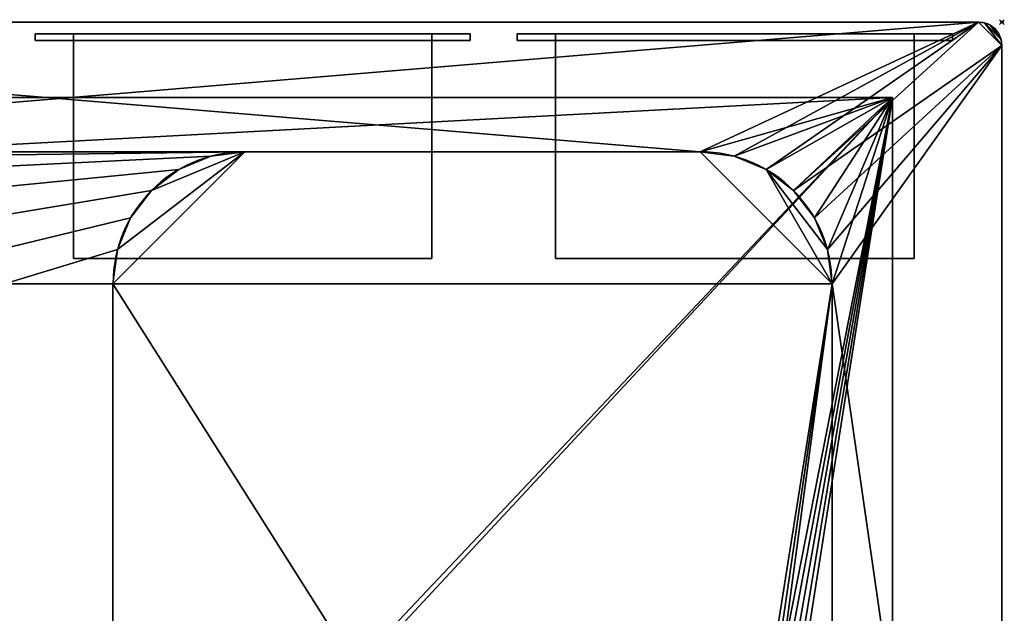
# Model space of a CAD drawing. Extents: x -1 to 801, y -621 to 1.
# Drawn here: x 384 to 801, y -251 to 1 of the extents above; entities that cross this region are included whole.
import ezdxf

# ---------------------------------------------------------------- set-up
doc = ezdxf.new("R2010")
doc.units = 0
doc.header["$PDMODE"] = 35
doc.linetypes.add('NASCOSTA', pattern=[9.525, 6.35, -3.175])
for name, color, linetype in [('IQ_200_2D', 1, 'Continuous'), ('IQ_200_3D', 1, 'Continuous'), ('IQ_204_2D', 7, 'Continuous'), ('IQ_BLACK_3D', 250, 'Continuous'), ('IQ_INS_3D', 3, 'Continuous')]:
    doc.layers.add(name, color=color, linetype=linetype)

msp = doc.modelspace()

# ---------------------------------------------------------------- linework, layer by layer
at = {"layer": 'IQ_200_2D'}
for p, q in [((790, 0), (10, 0)), ((800, -610), (800, -10))]:
    msp.add_line(p, q, dxfattribs=at)
msp.add_arc((790, -10), 10, 0, 90, dxfattribs=at)
at = {"layer": 'IQ_204_2D', "color": 8, "linetype": 'NASCOSTA', "ltscale": 5}
for p, q in [((46.45, -32), (753.55, -32)), ((753.55, -32), (753.55, -588))]:
    msp.add_line(p, q, dxfattribs=at)
at = {"layer": 'IQ_204_2D'}
for p, q in [((672, -55), (479, -55)), ((423, -111), (423, -509)), ((728, -111), (728, -509))]:
    msp.add_line(p, q, dxfattribs=at)
for centre, start, end in [((479, -111), 90, 180), ((672, -111), 0, 90)]:
    msp.add_arc(centre, 56, start, end, dxfattribs=at)
at = {"layer": 'IQ_INS_3D'}
msp.add_point((800, 0), dxfattribs=at)

# ---------------------------------------------------------------- meshes
at = {"layer": 'IQ_200_3D'}
mesh = msp.add_polyface(dxfattribs=at)
corners = [(10, -620, 900), (7.41, -619.66, 900), (5, -618.66, 900), (2.93, -617.07, 900), (1.34, -615, 900), (0.34, -612.59, 900), (0, -610, 900), (0, -10, 900), (0.34, -7.41, 900), (1.34, -5, 900), (2.93, -2.93, 900), (5, -1.34, 900), (7.41, -0.34, 900), (10, 0, 900), (790, 0, 900), (792.59, -0.34, 900), (795, -1.34, 900), (797.07, -2.93, 900), (798.66, -5, 900), (799.66, -7.41, 900), (800, -10, 900), (800, -610, 900), (799.66, -612.59, 900), (798.66, -615, 900), (797.07, -617.07, 900), (795, -618.66, 900), (792.59, -619.66, 900), (790, -620, 900), (128, -565, 900), (672, -565, 900), (686.49, -563.09, 900), (700, -557.5, 900), (711.6, -548.6, 900), (720.5, -537, 900), (726.09, -523.49, 900), (728, -509, 900), (728, -111, 900), (726.09, -96.51, 900), (720.5, -83, 900), (711.6, -71.4, 900), (700, -62.5, 900), (686.49, -56.91, 900), (672, -55, 900), (128, -55, 900), (113.51, -56.91, 900), (100, -62.5, 900), (88.4, -71.4, 900), (79.5, -83, 900), (73.91, -96.51, 900), (72, -111, 900), (72, -509, 900), (73.91, -523.49, 900), (79.5, -537, 900), (88.4, -548.6, 900), (100, -557.5, 900), (113.51, -563.09, 900)]
mesh.append_faces([[corners[k] for k in face] for face in [(34, 21, 33), (52, 6, 51)]], dxfattribs={"vtx0": -1, "vtx1": -1})
mesh.append_faces([[corners[k] for k in face] for face in [(21, 27, 32, 33)]], dxfattribs={"vtx0": -1, "vtx1": -1, "vtx3": -1})
mesh.append_faces([[corners[k] for k in face] for face in [(21, 35, 36), (14, 42, 43), (6, 0, 1, 5), (5, 1, 2, 4)]], dxfattribs={"vtx0": -1, "vtx2": -1})
mesh.append_faces([[corners[k] for k in face] for face in [(24, 25, 23), (18, 19, 16, 17), (10, 11, 9)]], dxfattribs={"vtx1": -1})
mesh.append_faces([[corners[k] for k in face] for face in [(30, 31, 27), (29, 30, 27), (34, 35, 21), (31, 32, 27), (37, 38, 20), (39, 40, 14), (41, 42, 14), (40, 41, 14), (38, 39, 20), (55, 28, 0), (54, 55, 0), (52, 53, 6), (50, 51, 6), (48, 49, 7), (47, 48, 7), (45, 46, 13), (44, 45, 13)]], dxfattribs={"vtx1": -1, "vtx2": -1})
mesh.append_faces([[corners[k] for k in face] for face in [(14, 15, 20, 39), (53, 54, 0, 6), (46, 47, 7, 13)]], dxfattribs={"vtx1": -1, "vtx2": -1, "vtx3": -1})
mesh.append_faces([[corners[k] for k in face] for face in [(25, 26, 22, 23), (26, 27, 21, 22), (28, 29, 27, 0), (19, 20, 15, 16), (36, 37, 20, 21), (49, 50, 6, 7), (43, 44, 13, 14), (7, 8, 12, 13), (8, 9, 11, 12)]], dxfattribs={"vtx1": -1, "vtx3": -1})
mesh.append_faces([[corners[k] for k in face] for face in [(2, 3, 4)]], dxfattribs={"vtx2": -1})
mesh = msp.add_polyface(dxfattribs=at)
corners = [(10, -620, 902), (790, -620, 902), (792.59, -619.66, 902), (795, -618.66, 902), (797.07, -617.07, 902), (798.66, -615, 902), (799.66, -612.59, 902), (800, -610, 902), (800, -10, 902), (799.66, -7.41, 902), (798.66, -5, 902), (797.07, -2.93, 902), (795, -1.34, 902), (792.59, -0.34, 902), (790, 0, 902), (10, 0, 902), (7.41, -0.34, 902), (5, -1.34, 902), (2.93, -2.93, 902), (1.34, -5, 902), (0.34, -7.41, 902), (0, -10, 902), (0, -610, 902), (0.34, -612.59, 902), (1.34, -615, 902), (2.93, -617.07, 902), (5, -618.66, 902), (7.41, -619.66, 902), (128, -565, 902), (113.51, -563.09, 902), (100, -557.5, 902), (88.4, -548.6, 902), (79.5, -537, 902), (73.91, -523.49, 902), (72, -509, 902), (72, -111, 902), (73.91, -96.51, 902), (79.5, -83, 902), (88.4, -71.4, 902), (100, -62.5, 902), (113.51, -56.91, 902), (128, -55, 902), (672, -55, 902), (686.49, -56.91, 902), (700, -62.5, 902), (711.6, -71.4, 902), (720.5, -83, 902), (726.09, -96.51, 902), (728, -111, 902), (728, -509, 902), (726.09, -523.49, 902), (720.5, -537, 902), (711.6, -548.6, 902), (700, -557.5, 902), (686.49, -563.09, 902), (672, -565, 902)]
mesh.append_faces([[corners[k] for k in face] for face in [(33, 22, 32), (51, 7, 50)]], dxfattribs={"vtx0": -1, "vtx1": -1})
mesh.append_faces([[corners[k] for k in face] for face in [(22, 0, 31, 32)]], dxfattribs={"vtx0": -1, "vtx1": -1, "vtx3": -1})
mesh.append_faces([[corners[k] for k in face] for face in [(22, 34, 35), (15, 41, 42), (7, 1, 2, 6), (6, 2, 3, 5)]], dxfattribs={"vtx0": -1, "vtx2": -1})
mesh.append_faces([[corners[k] for k in face] for face in [(25, 26, 24), (19, 20, 17, 18), (11, 12, 10)]], dxfattribs={"vtx1": -1})
mesh.append_faces([[corners[k] for k in face] for face in [(29, 30, 0), (28, 29, 0), (33, 34, 22), (30, 31, 0), (36, 37, 21), (38, 39, 15), (40, 41, 15), (39, 40, 15), (37, 38, 21), (54, 55, 1), (53, 54, 1), (51, 52, 7), (49, 50, 7), (47, 48, 8), (46, 47, 8), (44, 45, 14), (43, 44, 14)]], dxfattribs={"vtx1": -1, "vtx2": -1})
mesh.append_faces([[corners[k] for k in face] for face in [(15, 16, 21, 38), (52, 53, 1, 7), (45, 46, 8, 14)]], dxfattribs={"vtx1": -1, "vtx2": -1, "vtx3": -1})
mesh.append_faces([[corners[k] for k in face] for face in [(26, 27, 23, 24), (27, 0, 22, 23), (55, 28, 0, 1), (20, 21, 16, 17), (35, 36, 21, 22), (48, 49, 7, 8), (42, 43, 14, 15), (8, 9, 13, 14), (9, 10, 12, 13)]], dxfattribs={"vtx1": -1, "vtx3": -1})
mesh.append_faces([[corners[k] for k in face] for face in [(3, 4, 5)]], dxfattribs={"vtx2": -1})
mesh = msp.add_polyface(dxfattribs=at)
corners = [(790, 0, 902), (790, 0, 900), (10, 0, 900), (10, 0, 902)]
mesh.append_faces([[corners[k] for k in face] for face in [(0, 1, 2, 3)]])
mesh = msp.add_polyface(dxfattribs=at)
corners = [(790, 0, 902), (792.59, -0.34, 902), (795, -1.34, 902), (797.07, -2.93, 902), (798.66, -5, 902), (799.66, -7.41, 902), (800, -10, 902), (800, -10, 900), (799.66, -7.41, 900), (798.66, -5, 900), (797.07, -2.93, 900), (795, -1.34, 900), (792.59, -0.34, 900), (790, 0, 900)]
mesh.append_faces([[corners[k] for k in face] for face in [(7, 8, 5, 6), (0, 1, 12, 13)]], dxfattribs={"vtx1": -1})
mesh.append_faces([[corners[k] for k in face] for face in [(8, 9, 4, 5), (3, 4, 9, 10), (10, 11, 2, 3), (11, 12, 1, 2)]], dxfattribs={"vtx1": -1, "vtx3": -1})
mesh = msp.add_polyface(dxfattribs=at)
corners = [(574.5, -5, 306.4), (574.5, -5, 252), (390, -5, 252), (390, -5, 306.4), (558.25, -5, 300.2), (406.25, -5, 300.2), (406.25, -5, 258.2), (558.25, -5, 258.2)]
mesh.append_faces([[corners[k] for k in face] for face in [(0, 4, 5, 3), (3, 5, 6, 2)]], dxfattribs={"vtx0": -1, "vtx2": -1})
mesh.append_faces([[corners[k] for k in face] for face in [(7, 4, 0, 1), (6, 7, 1, 2)]], dxfattribs={"vtx1": -1, "vtx3": -1})
mesh = msp.add_polyface(dxfattribs=at)
corners = [(390, -7.88, 306.4), (574.5, -7.88, 306.4), (574.5, -5, 306.4), (390, -5, 306.4)]
mesh.append_faces([[corners[k] for k in face] for face in [(0, 1, 2, 3)]])
mesh = msp.add_polyface(dxfattribs=at)
corners = [(390, -7.88, 252), (390, -7.88, 306.4), (390, -5, 306.4), (390, -5, 252)]
mesh.append_faces([[corners[k] for k in face] for face in [(0, 1, 2, 3)]])
mesh = msp.add_polyface(dxfattribs=at)
corners = [(574.5, -7.88, 252), (390, -7.88, 252), (390, -5, 252), (574.5, -5, 252)]
mesh.append_faces([[corners[k] for k in face] for face in [(0, 1, 2, 3)]])
mesh = msp.add_polyface(dxfattribs=at)
corners = [(574.5, -7.88, 306.4), (390, -7.88, 306.4), (390, -7.88, 252), (574.5, -7.88, 252), (558.25, -7.88, 300.2), (558.25, -7.88, 258.2), (406.25, -7.88, 258.2), (406.25, -7.88, 300.2)]
mesh.append_faces([[corners[k] for k in face] for face in [(1, 7, 4, 0), (0, 4, 5, 3)]], dxfattribs={"vtx0": -1, "vtx2": -1})
mesh.append_faces([[corners[k] for k in face] for face in [(6, 7, 1, 2), (5, 6, 2, 3)]], dxfattribs={"vtx1": -1, "vtx3": -1})
mesh = msp.add_polyface(dxfattribs=at)
corners = [(406.25, -7.88, 258.2), (558.25, -7.88, 258.2), (558.25, -5, 258.2), (406.25, -5, 258.2)]
mesh.append_faces([[corners[k] for k in face] for face in [(0, 1, 2, 3)]])
mesh = msp.add_polyface(dxfattribs=at)
corners = [(406.25, -7.88, 300.2), (406.25, -7.88, 258.2), (406.25, -5, 258.2), (406.25, -5, 300.2)]
mesh.append_faces([[corners[k] for k in face] for face in [(0, 1, 2, 3)]])
mesh = msp.add_polyface(dxfattribs=at)
corners = [(558.25, -7.88, 300.2), (406.25, -7.88, 300.2), (406.25, -5, 300.2), (558.25, -5, 300.2)]
mesh.append_faces([[corners[k] for k in face] for face in [(0, 1, 2, 3)]])
mesh = msp.add_polyface(dxfattribs=at)
corners = [(558.25, -5, 300.2), (406.25, -5, 300.2), (406.25, -100.3, 300.2), (558.25, -100.3, 300.2)]
mesh.append_faces([[corners[k] for k in face] for face in [(0, 1, 2, 3)]])
mesh = msp.add_polyface(dxfattribs=at)
corners = [(406.25, -100.3, 258.2), (406.25, -5, 258.2), (558.25, -5, 258.2), (558.25, -100.3, 258.2)]
mesh.append_faces([[corners[k] for k in face] for face in [(0, 1, 2, 3)]])
mesh = msp.add_polyface(dxfattribs=at)
corners = [(406.25, -5, 258.2), (406.25, -100.3, 258.2), (406.25, -100.3, 300.2), (406.25, -5, 300.2)]
mesh.append_faces([[corners[k] for k in face] for face in [(0, 1, 2, 3)]])
mesh = msp.add_polyface(dxfattribs=at)
corners = [(558.25, -5, 300.2), (558.25, -5, 258.2), (406.25, -5, 258.2), (406.25, -5, 300.2), (452.25, -5, 289.2), (432.25, -5, 289.2), (432.25, -5, 269.2), (452.25, -5, 269.2), (492.25, -5, 289.2), (472.25, -5, 289.2), (472.25, -5, 269.2), (492.25, -5, 269.2), (532.25, -5, 289.2), (512.25, -5, 289.2), (512.25, -5, 269.2), (532.25, -5, 269.2)]
mesh.append_faces([[corners[k] for k in face] for face in [(7, 10, 2, 6)]], dxfattribs={"vtx0": -1, "vtx1": -1, "vtx2": -1})
mesh.append_faces([[corners[k] for k in face] for face in [(1, 11, 14, 15)]], dxfattribs={"vtx0": -1, "vtx1": -1, "vtx3": -1})
mesh.append_faces([[corners[k] for k in face] for face in [(3, 5, 6, 2), (4, 9, 10, 7), (2, 10, 11, 1)]], dxfattribs={"vtx0": -1, "vtx2": -1})
mesh.append_faces([[corners[k] for k in face] for face in [(0, 12, 13, 8)]], dxfattribs={"vtx0": -1, "vtx2": -1, "vtx3": -1})
mesh.append_faces([[corners[k] for k in face] for face in [(4, 5, 3, 9)]], dxfattribs={"vtx1": -1, "vtx2": -1, "vtx3": -1})
mesh.append_faces([[corners[k] for k in face] for face in [(8, 9, 3, 0), (15, 12, 0, 1), (11, 8, 13, 14)]], dxfattribs={"vtx1": -1, "vtx3": -1})
mesh = msp.add_polyface(dxfattribs=at)
corners = [(558.25, -7.88, 258.2), (558.25, -7.88, 300.2), (558.25, -5, 300.2), (558.25, -5, 258.2)]
mesh.append_faces([[corners[k] for k in face] for face in [(0, 1, 2, 3)]])
mesh = msp.add_polyface(dxfattribs=at)
corners = [(558.25, -100.3, 258.2), (558.25, -5, 258.2), (558.25, -5, 300.2), (558.25, -100.3, 300.2)]
mesh.append_faces([[corners[k] for k in face] for face in [(0, 1, 2, 3)]])
mesh = msp.add_polyface(dxfattribs=at)
corners = [(574.5, -7.88, 306.4), (574.5, -7.88, 252), (574.5, -5, 252), (574.5, -5, 306.4)]
mesh.append_faces([[corners[k] for k in face] for face in [(0, 1, 2, 3)]])
mesh = msp.add_polyface(dxfattribs=at)
corners = [(779, -5, 306.4), (779, -5, 252), (594.5, -5, 252), (594.5, -5, 306.4), (762.75, -5, 300.2), (610.75, -5, 300.2), (610.75, -5, 258.2), (762.75, -5, 258.2)]
mesh.append_faces([[corners[k] for k in face] for face in [(0, 4, 5, 3), (3, 5, 6, 2)]], dxfattribs={"vtx0": -1, "vtx2": -1})
mesh.append_faces([[corners[k] for k in face] for face in [(7, 4, 0, 1), (6, 7, 1, 2)]], dxfattribs={"vtx1": -1, "vtx3": -1})
mesh = msp.add_polyface(dxfattribs=at)
corners = [(594.5, -7.88, 306.4), (779, -7.88, 306.4), (779, -5, 306.4), (594.5, -5, 306.4)]
mesh.append_faces([[corners[k] for k in face] for face in [(0, 1, 2, 3)]])
mesh = msp.add_polyface(dxfattribs=at)
corners = [(594.5, -7.88, 252), (594.5, -7.88, 306.4), (594.5, -5, 306.4), (594.5, -5, 252)]
mesh.append_faces([[corners[k] for k in face] for face in [(0, 1, 2, 3)]])
mesh = msp.add_polyface(dxfattribs=at)
corners = [(779, -7.88, 252), (594.5, -7.88, 252), (594.5, -5, 252), (779, -5, 252)]
mesh.append_faces([[corners[k] for k in face] for face in [(0, 1, 2, 3)]])
mesh = msp.add_polyface(dxfattribs=at)
corners = [(779, -7.88, 306.4), (594.5, -7.88, 306.4), (594.5, -7.88, 252), (779, -7.88, 252), (762.75, -7.88, 300.2), (762.75, -7.88, 258.2), (610.75, -7.88, 258.2), (610.75, -7.88, 300.2)]
mesh.append_faces([[corners[k] for k in face] for face in [(1, 7, 4, 0), (0, 4, 5, 3)]], dxfattribs={"vtx0": -1, "vtx2": -1})
mesh.append_faces([[corners[k] for k in face] for face in [(6, 7, 1, 2), (5, 6, 2, 3)]], dxfattribs={"vtx1": -1, "vtx3": -1})
mesh = msp.add_polyface(dxfattribs=at)
corners = [(610.75, -7.88, 258.2), (762.75, -7.88, 258.2), (762.75, -5, 258.2), (610.75, -5, 258.2)]
mesh.append_faces([[corners[k] for k in face] for face in [(0, 1, 2, 3)]])
mesh = msp.add_polyface(dxfattribs=at)
corners = [(610.75, -7.88, 300.2), (610.75, -7.88, 258.2), (610.75, -5, 258.2), (610.75, -5, 300.2)]
mesh.append_faces([[corners[k] for k in face] for face in [(0, 1, 2, 3)]])
mesh = msp.add_polyface(dxfattribs=at)
corners = [(762.75, -7.88, 300.2), (610.75, -7.88, 300.2), (610.75, -5, 300.2), (762.75, -5, 300.2)]
mesh.append_faces([[corners[k] for k in face] for face in [(0, 1, 2, 3)]])
mesh = msp.add_polyface(dxfattribs=at)
corners = [(762.75, -5, 300.2), (610.75, -5, 300.2), (610.75, -100.3, 300.2), (762.75, -100.3, 300.2)]
mesh.append_faces([[corners[k] for k in face] for face in [(0, 1, 2, 3)]])
mesh = msp.add_polyface(dxfattribs=at)
corners = [(610.75, -100.3, 258.2), (610.75, -5, 258.2), (762.75, -5, 258.2), (762.75, -100.3, 258.2)]
mesh.append_faces([[corners[k] for k in face] for face in [(0, 1, 2, 3)]])
mesh = msp.add_polyface(dxfattribs=at)
corners = [(610.75, -5, 258.2), (610.75, -100.3, 258.2), (610.75, -100.3, 300.2), (610.75, -5, 300.2)]
mesh.append_faces([[corners[k] for k in face] for face in [(0, 1, 2, 3)]])
mesh = msp.add_polyface(dxfattribs=at)
corners = [(762.75, -5, 300.2), (762.75, -5, 258.2), (610.75, -5, 258.2), (610.75, -5, 300.2), (656.75, -5, 289.2), (636.75, -5, 289.2), (636.75, -5, 269.2), (656.75, -5, 269.2), (696.75, -5, 289.2), (676.75, -5, 289.2), (676.75, -5, 269.2), (696.75, -5, 269.2), (736.75, -5, 289.2), (716.75, -5, 289.2), (716.75, -5, 269.2), (736.75, -5, 269.2)]
mesh.append_faces([[corners[k] for k in face] for face in [(7, 10, 2, 6)]], dxfattribs={"vtx0": -1, "vtx1": -1, "vtx2": -1})
mesh.append_faces([[corners[k] for k in face] for face in [(1, 11, 14, 15)]], dxfattribs={"vtx0": -1, "vtx1": -1, "vtx3": -1})
mesh.append_faces([[corners[k] for k in face] for face in [(3, 5, 6, 2), (4, 9, 10, 7), (2, 10, 11, 1)]], dxfattribs={"vtx0": -1, "vtx2": -1})
mesh.append_faces([[corners[k] for k in face] for face in [(0, 12, 13, 8)]], dxfattribs={"vtx0": -1, "vtx2": -1, "vtx3": -1})
mesh.append_faces([[corners[k] for k in face] for face in [(4, 5, 3, 9)]], dxfattribs={"vtx1": -1, "vtx2": -1, "vtx3": -1})
mesh.append_faces([[corners[k] for k in face] for face in [(8, 9, 3, 0), (15, 12, 0, 1), (11, 8, 13, 14)]], dxfattribs={"vtx1": -1, "vtx3": -1})
mesh = msp.add_polyface(dxfattribs=at)
corners = [(762.75, -7.88, 258.2), (762.75, -7.88, 300.2), (762.75, -5, 300.2), (762.75, -5, 258.2)]
mesh.append_faces([[corners[k] for k in face] for face in [(0, 1, 2, 3)]])
mesh = msp.add_polyface(dxfattribs=at)
corners = [(762.75, -100.3, 258.2), (762.75, -5, 258.2), (762.75, -5, 300.2), (762.75, -100.3, 300.2)]
mesh.append_faces([[corners[k] for k in face] for face in [(0, 1, 2, 3)]])
mesh = msp.add_polyface(dxfattribs=at)
corners = [(779, -7.88, 306.4), (779, -7.88, 252), (779, -5, 252), (779, -5, 306.4)]
mesh.append_faces([[corners[k] for k in face] for face in [(0, 1, 2, 3)]])
mesh = msp.add_polyface(dxfattribs=at)
corners = [(800, -610, 902), (800, -610, 900), (800, -10, 900), (800, -10, 902)]
mesh.append_faces([[corners[k] for k in face] for face in [(0, 1, 2, 3)]])
mesh = msp.add_polyface(dxfattribs=at)
corners = [(753.55, -588, 658.4), (46.45, -588, 658.4), (46.45, -32, 658.4), (753.55, -32, 658.4), (298, -508, 658.4), (298.61, -512.66, 658.4), (300.41, -517, 658.4), (303.27, -520.73, 658.4), (307, -523.59, 658.4), (311.34, -525.39, 658.4), (316, -526, 658.4), (320.66, -525.39, 658.4), (325, -523.59, 658.4), (328.73, -520.73, 658.4), (331.59, -517, 658.4), (333.39, -512.66, 658.4), (334, -508, 658.4), (333.39, -503.34, 658.4), (331.59, -499, 658.4), (328.73, -495.27, 658.4), (325, -492.41, 658.4), (320.66, -490.61, 658.4), (316, -490, 658.4), (311.34, -490.61, 658.4), (307, -492.41, 658.4), (303.27, -495.27, 658.4), (300.41, -499, 658.4), (298.61, -503.34, 658.4), (650, -508, 658.4), (650.61, -512.66, 658.4), (652.41, -517, 658.4), (655.27, -520.73, 658.4), (659, -523.59, 658.4), (663.34, -525.39, 658.4), (668, -526, 658.4), (672.66, -525.39, 658.4), (677, -523.59, 658.4), (680.73, -520.73, 658.4), (683.59, -517, 658.4), (685.39, -512.66, 658.4), (686, -508, 658.4), (685.39, -503.34, 658.4), (683.59, -499, 658.4), (680.73, -495.27, 658.4), (677, -492.41, 658.4), (672.66, -490.61, 658.4), (668, -490, 658.4), (663.34, -490.61, 658.4), (659, -492.41, 658.4), (655.27, -495.27, 658.4), (652.41, -499, 658.4), (650.61, -503.34, 658.4)]
mesh.append_faces([[corners[k] for k in face] for face in [(44, 3, 43), (28, 16, 51), (23, 2, 22), (37, 0, 36), (36, 0, 35), (11, 0, 10), (9, 1, 8), (7, 1, 6), (5, 1, 4)]], dxfattribs={"vtx0": -1, "vtx1": -1})
mesh.append_faces([[corners[k] for k in face] for face in [(3, 44, 45), (3, 45, 46), (0, 41, 42), (19, 49, 50, 18), (17, 50, 51, 16), (20, 48, 49, 19), (2, 23, 24), (2, 24, 25, 1), (3, 20, 21), (1, 26, 27), (1, 25, 26), (1, 27, 4), (0, 37, 38), (1, 9, 10, 0), (0, 11, 12)]], dxfattribs={"vtx0": -1, "vtx2": -1})
mesh.append_faces([[corners[k] for k in face] for face in [(3, 47, 48, 20)]], dxfattribs={"vtx0": -1, "vtx2": -1, "vtx3": -1})
mesh.append_faces([[corners[k] for k in face] for face in [(46, 47, 3), (17, 18, 50), (39, 40, 0), (38, 39, 0), (34, 35, 0), (33, 34, 0), (40, 41, 0), (5, 6, 1), (7, 8, 1)]], dxfattribs={"vtx1": -1, "vtx2": -1})
mesh.append_faces([[corners[k] for k in face] for face in [(32, 33, 0, 12)]], dxfattribs={"vtx1": -1, "vtx2": -1, "vtx3": -1})
mesh.append_faces([[corners[k] for k in face] for face in [(42, 43, 3, 0), (21, 22, 2, 3), (30, 31, 13, 14), (29, 30, 14, 15), (31, 32, 12, 13), (28, 29, 15, 16)]], dxfattribs={"vtx1": -1, "vtx3": -1})
mesh = msp.add_polyface(dxfattribs=at)
corners = [(753.55, -588, 900), (753.55, -32, 900), (46.45, -32, 900), (46.45, -588, 900), (728, -509, 900), (726.09, -523.49, 900), (720.5, -537, 900), (711.6, -548.6, 900), (700, -557.5, 900), (686.49, -563.09, 900), (672, -565, 900), (479, -565, 900), (464.51, -563.09, 900), (451, -557.5, 900), (439.4, -548.6, 900), (430.5, -537, 900), (424.91, -523.49, 900), (423, -509, 900), (423, -111, 900), (424.91, -96.51, 900), (430.5, -83, 900), (439.4, -71.4, 900), (451, -62.5, 900), (464.51, -56.91, 900), (479, -55, 900), (672, -55, 900), (686.49, -56.91, 900), (700, -62.5, 900), (711.6, -71.4, 900), (720.5, -83, 900), (726.09, -96.51, 900), (728, -111, 900), (321, -565, 900), (128, -565, 900), (113.51, -563.09, 900), (100, -557.5, 900), (88.4, -548.6, 900), (79.5, -537, 900), (73.91, -523.49, 900), (72, -509, 900), (72, -111, 900), (73.91, -96.51, 900), (79.5, -83, 900), (88.4, -71.4, 900), (100, -62.5, 900), (113.51, -56.91, 900), (128, -55, 900), (321, -55, 900), (335.49, -56.91, 900), (349, -62.5, 900), (360.6, -71.4, 900), (369.5, -83, 900), (375.09, -96.51, 900), (377, -111, 900), (377, -509, 900), (375.09, -523.49, 900), (369.5, -537, 900), (360.6, -548.6, 900), (349, -557.5, 900), (335.49, -563.09, 900)]
mesh.append_faces([[corners[k] for k in face] for face in [(8, 0, 7), (6, 0, 5), (26, 1, 25), (48, 24, 47), (45, 2, 44), (43, 2, 42)]], dxfattribs={"vtx0": -1, "vtx1": -1})
mesh.append_faces([[corners[k] for k in face] for face in [(0, 8, 9), (0, 9, 10), (3, 33, 34), (3, 35, 36), (3, 39, 40, 2), (1, 26, 27), (2, 46, 47, 1), (2, 45, 46)]], dxfattribs={"vtx0": -1, "vtx2": -1})
mesh.append_faces([[corners[k] for k in face] for face in [(0, 10, 11, 32)]], dxfattribs={"vtx0": -1, "vtx2": -1, "vtx3": -1})
mesh.append_faces([[corners[k] for k in face] for face in [(6, 7, 0), (4, 5, 0), (34, 35, 3), (36, 37, 3), (38, 39, 3), (37, 38, 3), (30, 31, 1), (29, 30, 1), (18, 19, 53), (27, 28, 1), (28, 29, 1), (40, 41, 2), (41, 42, 2), (43, 44, 2)]], dxfattribs={"vtx1": -1, "vtx2": -1})
mesh.append_faces([[corners[k] for k in face] for face in [(24, 25, 1, 47)]], dxfattribs={"vtx1": -1, "vtx2": -1, "vtx3": -1})
mesh.append_faces([[corners[k] for k in face] for face in [(12, 13, 58, 59), (11, 12, 59, 32), (14, 15, 56, 57), (16, 17, 54, 55), (15, 16, 55, 56), (31, 4, 0, 1), (13, 14, 57, 58), (32, 33, 3, 0), (53, 54, 17, 18), (20, 21, 51, 52), (19, 20, 52, 53), (22, 23, 49, 50), (23, 24, 48, 49), (21, 22, 50, 51)]], dxfattribs={"vtx1": -1, "vtx3": -1})
mesh = msp.add_polyface(dxfattribs=at)
corners = [(46.45, -32, 658.4), (46.45, -32, 900), (753.55, -32, 900), (753.55, -32, 658.4)]
mesh.append_faces([[corners[k] for k in face] for face in [(0, 1, 2, 3)]])
mesh = msp.add_polyface(dxfattribs=at)
corners = [(753.55, -32, 658.4), (753.55, -32, 900), (753.55, -588, 900), (753.55, -588, 658.4)]
mesh.append_faces([[corners[k] for k in face] for face in [(0, 1, 2, 3)]])
mesh = msp.add_polyface(dxfattribs=at)
corners = [(672, -565, 661.4), (686.49, -563.09, 661.4), (700, -557.5, 661.4), (711.6, -548.6, 661.4), (720.5, -537, 661.4), (726.09, -523.49, 661.4), (728, -509, 661.4), (728, -111, 661.4), (726.09, -96.51, 661.4), (720.5, -83, 661.4), (711.6, -71.4, 661.4), (700, -62.5, 661.4), (686.49, -56.91, 661.4), (672, -55, 661.4), (479, -55, 661.4), (464.51, -56.91, 661.4), (451, -62.5, 661.4), (439.4, -71.4, 661.4), (430.5, -83, 661.4), (424.91, -96.51, 661.4), (423, -111, 661.4), (423, -509, 661.4), (424.91, -523.49, 661.4), (430.5, -537, 661.4), (439.4, -548.6, 661.4), (451, -557.5, 661.4), (464.51, -563.09, 661.4), (479, -565, 661.4), (686, -508, 661.4), (685.39, -512.66, 661.4), (683.59, -517, 661.4), (680.73, -520.73, 661.4), (677, -523.59, 661.4), (672.66, -525.39, 661.4), (668, -526, 661.4), (663.34, -525.39, 661.4), (659, -523.59, 661.4), (655.27, -520.73, 661.4), (652.41, -517, 661.4), (650.61, -512.66, 661.4), (650, -508, 661.4), (650.61, -503.34, 661.4), (652.41, -499, 661.4), (655.27, -495.27, 661.4), (659, -492.41, 661.4), (663.34, -490.61, 661.4), (668, -490, 661.4), (672.66, -490.61, 661.4), (677, -492.41, 661.4), (680.73, -495.27, 661.4), (683.59, -499, 661.4), (685.39, -503.34, 661.4), (128, -565, 661.4), (321, -565, 661.4), (335.49, -563.09, 661.4), (349, -557.5, 661.4), (360.6, -548.6, 661.4), (369.5, -537, 661.4), (375.09, -523.49, 661.4), (377, -509, 661.4), (377, -111, 661.4), (375.09, -96.51, 661.4), (369.5, -83, 661.4), (360.6, -71.4, 661.4), (349, -62.5, 661.4), (335.49, -56.91, 661.4), (321, -55, 661.4), (128, -55, 661.4), (113.51, -56.91, 661.4), (100, -62.5, 661.4), (88.4, -71.4, 661.4), (79.5, -83, 661.4), (73.91, -96.51, 661.4), (72, -111, 661.4), (72, -509, 661.4), (73.91, -523.49, 661.4), (79.5, -537, 661.4), (88.4, -548.6, 661.4), (100, -557.5, 661.4), (113.51, -563.09, 661.4), (334, -508, 661.4), (333.39, -512.66, 661.4), (331.59, -517, 661.4), (328.73, -520.73, 661.4), (325, -523.59, 661.4), (320.66, -525.39, 661.4), (316, -526, 661.4), (311.34, -525.39, 661.4), (307, -523.59, 661.4), (303.27, -520.73, 661.4), (300.41, -517, 661.4), (298.61, -512.66, 661.4), (298, -508, 661.4), (298.61, -503.34, 661.4), (300.41, -499, 661.4), (303.27, -495.27, 661.4), (307, -492.41, 661.4), (311.34, -490.61, 661.4), (316, -490, 661.4), (320.66, -490.61, 661.4), (325, -492.41, 661.4), (328.73, -495.27, 661.4), (331.59, -499, 661.4), (333.39, -503.34, 661.4)]
mesh.append_faces([[corners[k] for k in face] for face in [(27, 25, 26), (77, 75, 76)]], dxfattribs={"vtx0": -1})
mesh.append_faces([[corners[k] for k in face] for face in [(8, 11, 7), (51, 6, 50), (50, 6, 49), (48, 7, 47), (34, 0, 33), (4, 30, 3), (37, 0, 36), (35, 0, 34), (80, 59, 103), (103, 59, 102), (99, 60, 98), (96, 74, 95), (87, 53, 86), (88, 53, 87)]], dxfattribs={"vtx0": -1, "vtx1": -1})
mesh.append_faces([[corners[k] for k in face] for face in [(60, 73, 97, 98)]], dxfattribs={"vtx0": -1, "vtx1": -1, "vtx3": -1})
mesh.append_faces([[corners[k] for k in face] for face in [(7, 46, 47), (21, 43, 44), (6, 28, 29, 5), (3, 30, 31, 2), (2, 31, 32, 1), (1, 32, 33, 0), (0, 37, 38), (27, 39, 40), (0, 35, 36), (100, 59, 60, 99), (59, 100, 101), (69, 72, 73, 68), (81, 58, 59, 80), (78, 74, 75, 77), (53, 89, 90, 52), (53, 88, 89)]], dxfattribs={"vtx0": -1, "vtx2": -1})
mesh.append_faces([[corners[k] for k in face] for face in [(7, 13, 14, 20)]], dxfattribs={"vtx0": -1, "vtx2": -1, "vtx3": -1})
mesh.append_faces([[corners[k] for k in face] for face in [(7, 11, 12, 13), (14, 17, 18, 19), (27, 21, 22, 23), (27, 23, 24, 25)]], dxfattribs={"vtx0": -1, "vtx3": -1})
mesh.append_faces([[corners[k] for k in face] for face in [(19, 20, 14), (41, 42, 27), (40, 41, 27), (51, 28, 6), (62, 63, 66, 61), (101, 102, 59), (67, 68, 73, 66), (93, 94, 52), (90, 91, 52), (91, 92, 52), (92, 93, 52), (79, 52, 74, 78)]], dxfattribs={"vtx1": -1, "vtx2": -1})
mesh.append_faces([[corners[k] for k in face] for face in [(45, 46, 7, 20), (42, 43, 21, 27), (60, 61, 66, 73), (94, 95, 74, 52)]], dxfattribs={"vtx1": -1, "vtx2": -1, "vtx3": -1})
mesh.append_faces([[corners[k] for k in face] for face in [(6, 7, 48, 49), (20, 21, 44, 45), (29, 30, 4, 5), (38, 39, 27, 0), (96, 97, 73, 74), (81, 82, 57, 58), (82, 83, 56, 57), (83, 84, 55, 56), (54, 55, 84, 85), (85, 86, 53, 54)]], dxfattribs={"vtx1": -1, "vtx3": -1})
mesh.append_faces([[corners[k] for k in face] for face in [(64, 65, 66, 63), (70, 71, 72, 69)]], dxfattribs={"vtx2": -1})
mesh.append_faces([[corners[k] for k in face] for face in [(8, 9, 10, 11), (14, 15, 16, 17)]], dxfattribs={"vtx3": -1})
mesh = msp.add_polyface(dxfattribs=at)
corners = [(128, -55, 902), (128, -55, 900), (672, -55, 900), (672, -55, 902)]
mesh.append_faces([[corners[k] for k in face] for face in [(0, 1, 2, 3)]])
mesh = msp.add_polyface(dxfattribs=at)
corners = [(423, -111, 661.4), (424.91, -96.51, 661.4), (430.5, -83, 661.4), (439.4, -71.4, 661.4), (451, -62.5, 661.4), (464.51, -56.91, 661.4), (479, -55, 661.4), (479, -55, 900), (464.51, -56.91, 900), (451, -62.5, 900), (439.4, -71.4, 900), (430.5, -83, 900), (424.91, -96.51, 900), (423, -111, 900)]
mesh.append_faces([[corners[k] for k in face] for face in [(0, 1, 12, 13)]], dxfattribs={"vtx1": -1})
mesh.append_faces([[corners[k] for k in face] for face in [(4, 5, 8, 9), (3, 4, 9, 10), (1, 2, 11, 12), (10, 11, 2, 3)]], dxfattribs={"vtx1": -1, "vtx3": -1})
mesh.append_faces([[corners[k] for k in face] for face in [(5, 6, 7, 8)]], dxfattribs={"vtx3": -1})
mesh = msp.add_polyface(dxfattribs=at)
corners = [(672, -55, 661.4), (672, -55, 900), (479, -55, 900), (479, -55, 661.4)]
mesh.append_faces([[corners[k] for k in face] for face in [(0, 1, 2, 3)]])
mesh = msp.add_polyface(dxfattribs=at)
corners = [(728, -111, 902), (726.09, -96.51, 902), (720.5, -83, 902), (711.6, -71.4, 902), (700, -62.5, 902), (686.49, -56.91, 902), (672, -55, 902), (672, -55, 900), (686.49, -56.91, 900), (700, -62.5, 900), (711.6, -71.4, 900), (720.5, -83, 900), (726.09, -96.51, 900), (728, -111, 900)]
mesh.append_faces([[corners[k] for k in face] for face in [(8, 5, 6, 7), (1, 12, 13, 0)]], dxfattribs={"vtx0": -1})
mesh.append_faces([[corners[k] for k in face] for face in [(9, 4, 5, 8), (4, 9, 10, 3), (11, 2, 3, 10), (12, 1, 2, 11)]], dxfattribs={"vtx0": -1, "vtx2": -1})
mesh = msp.add_polyface(dxfattribs=at)
corners = [(672, -55, 661.4), (686.49, -56.91, 661.4), (700, -62.5, 661.4), (711.6, -71.4, 661.4), (720.5, -83, 661.4), (726.09, -96.51, 661.4), (728, -111, 661.4), (728, -111, 900), (726.09, -96.51, 900), (720.5, -83, 900), (711.6, -71.4, 900), (700, -62.5, 900), (686.49, -56.91, 900), (672, -55, 900)]
mesh.append_faces([[corners[k] for k in face] for face in [(0, 1, 12, 13)]], dxfattribs={"vtx1": -1})
mesh.append_faces([[corners[k] for k in face] for face in [(4, 5, 8, 9), (3, 4, 9, 10), (1, 2, 11, 12), (10, 11, 2, 3)]], dxfattribs={"vtx1": -1, "vtx3": -1})
mesh.append_faces([[corners[k] for k in face] for face in [(5, 6, 7, 8)]], dxfattribs={"vtx3": -1})
mesh = msp.add_polyface(dxfattribs=at)
corners = [(406.25, -100.3, 258.2), (558.25, -100.3, 258.2), (558.25, -100.3, 300.2), (406.25, -100.3, 300.2)]
mesh.append_faces([[corners[k] for k in face] for face in [(0, 1, 2, 3)]])
mesh = msp.add_polyface(dxfattribs=at)
corners = [(610.75, -100.3, 258.2), (762.75, -100.3, 258.2), (762.75, -100.3, 300.2), (610.75, -100.3, 300.2)]
mesh.append_faces([[corners[k] for k in face] for face in [(0, 1, 2, 3)]])
mesh = msp.add_polyface(dxfattribs=at)
corners = [(423, -111, 661.4), (423, -111, 900), (423, -509, 900), (423, -509, 661.4)]
mesh.append_faces([[corners[k] for k in face] for face in [(0, 1, 2, 3)]])
mesh = msp.add_polyface(dxfattribs=at)
corners = [(728, -111, 902), (728, -111, 900), (728, -509, 900), (728, -509, 902)]
mesh.append_faces([[corners[k] for k in face] for face in [(0, 1, 2, 3)]])
mesh = msp.add_polyface(dxfattribs=at)
corners = [(728, -509, 661.4), (728, -509, 900), (728, -111, 900), (728, -111, 661.4)]
mesh.append_faces([[corners[k] for k in face] for face in [(0, 1, 2, 3)]])
at = {"layer": 'IQ_BLACK_3D'}
mesh = msp.add_polyface(dxfattribs=at)
corners = [(452.25, -5, 269.2), (432.25, -5, 269.2), (432.25, -5, 289.2), (452.25, -5, 289.2)]
mesh.append_faces([[corners[k] for k in face] for face in [(0, 1, 2, 3)]])
mesh = msp.add_polyface(dxfattribs=at)
corners = [(492.25, -5, 269.2), (472.25, -5, 269.2), (472.25, -5, 289.2), (492.25, -5, 289.2)]
mesh.append_faces([[corners[k] for k in face] for face in [(0, 1, 2, 3)]])
mesh = msp.add_polyface(dxfattribs=at)
corners = [(532.25, -5, 269.2), (512.25, -5, 269.2), (512.25, -5, 289.2), (532.25, -5, 289.2)]
mesh.append_faces([[corners[k] for k in face] for face in [(0, 1, 2, 3)]])
mesh = msp.add_polyface(dxfattribs=at)
corners = [(656.75, -5, 269.2), (636.75, -5, 269.2), (636.75, -5, 289.2), (656.75, -5, 289.2)]
mesh.append_faces([[corners[k] for k in face] for face in [(0, 1, 2, 3)]])
mesh = msp.add_polyface(dxfattribs=at)
corners = [(696.75, -5, 269.2), (676.75, -5, 269.2), (676.75, -5, 289.2), (696.75, -5, 289.2)]
mesh.append_faces([[corners[k] for k in face] for face in [(0, 1, 2, 3)]])
mesh = msp.add_polyface(dxfattribs=at)
corners = [(736.75, -5, 269.2), (716.75, -5, 269.2), (716.75, -5, 289.2), (736.75, -5, 289.2)]
mesh.append_faces([[corners[k] for k in face] for face in [(0, 1, 2, 3)]])

doc.saveas('drawing.dxf')
